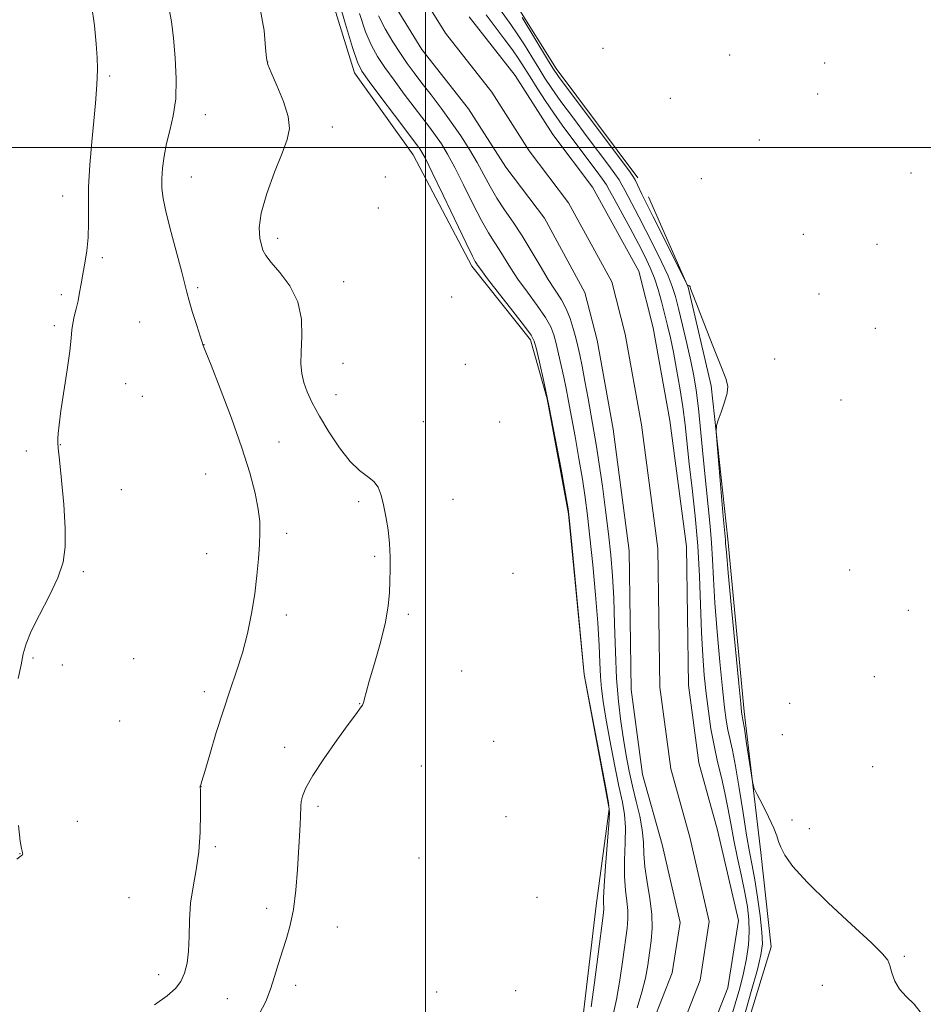
# Model space of a CAD drawing. Extents: x 2144800 to 2147700, y 294800 to 297700.
# Drawn here: x 2146890 to 2147135, y 295768 to 296035 of the extents above; entities that cross this region are included whole.
import ezdxf

# ---------------------------------------------------------------- set-up
doc = ezdxf.new("R2010")
doc.units = 0
doc.header["$MEASUREMENT"] = 0
for name, color, linetype, lineweight in [('BREAKLINE DTM HARD', 7, 'Continuous', 0), ('CONTOUR INDEX', 41, 'Continuous', 13), ('CONTOUR INTERMEDIATE', 44, 'Continuous', 0), ('GRID LINE', 7, 'Continuous', 0), ('SPOT ELEVATION DTM', 2, 'Continuous', 13), ('STREAM - RIVER CENTERLINE', 11, 'Continuous', 0), ('STREAM - RIVER DOUBLE LINE', 5, 'Continuous', 0)]:
    doc.layers.add(name, color=color, linetype=linetype, lineweight=lineweight)

msp = doc.modelspace()

# ---------------------------------------------------------------- linework, layer by layer
at = {"layer": 'BREAKLINE DTM HARD'}
for points in [[(2147057.44, 295991.82, 868.45), (2147035.34, 296021.4, 868.51), (2147024.58, 296038.46, 868.22), (2147016.66, 296060.62, 868.05), (2147011.59, 296086.19, 868.96), (2147005.95, 296108.36, 869.3), (2147002.01, 296126.54, 869.41), (2146996.36, 296147, 869.3), (2146997.52, 296161.2, 869.41), (2147024.27, 296192.97, 870.55), (2147044.18, 296208.84, 870.95), (2147071.47, 296221.29, 870.15)], [(2147042.13, 295761.53, 868.58), (2147046.16, 295795.04, 868.63), (2147049.62, 295821.16, 868.12), (2147042.86, 295857.53, 868.01), (2147038.62, 295900.93, 868.07), (2147032.88, 295932.07, 868.12), (2147028.36, 295947.99, 868.35), (2147012.49, 295967.89, 868.41), (2146996.64, 295998.03, 868.86), (2146980.77, 296020.21, 868.63), (2146970.6, 296053.17, 868.86), (2146969.49, 296068.51, 868.75), (2146970.66, 296086.12, 868.8), (2146965.58, 296108.85, 868.29), (2146958.23, 296124.77, 867.95), (2146941.21, 296139.57, 868.07), (2146900.92, 296164.06, 867.21)], [(2147060.28, 295986.7, 868.73), (2147071.03, 295962.26, 867.99), (2147077.23, 295935.55, 867.88), (2147081.7, 295894.08, 868.33), (2147086.17, 295847.49, 868.33), (2147090.65, 295809.42, 867.71), (2147093.44, 295783.86, 867.14), (2147083.73, 295752.06, 866.74), (2147081.98, 295723.09, 866.97), (2147087.03, 295686.16, 867.14), (2147090.95, 295654.91, 866.8), (2147084.65, 295624.82, 866.91), (2147063.54, 295571.46, 867.65), (2147047, 295534, 867.37), (2147049.84, 295530.01, 867.99), (2147123.68, 295528.75, 868.05), (2147217.4, 295524.05, 868.73), (2147263.41, 295523.4, 869.53), (2147307.73, 295527.87, 869.64)]]:
    msp.add_polyline3d(points, dxfattribs=at)
at = {"layer": 'CONTOUR INDEX', "elevation": 870, "flags": 128}
msp.add_lwpolyline([(2146955.003, 295765.628), (2146956.809, 295769.063), (2146958.088, 295772.429), (2146959.201, 295775.896), (2146960.262, 295779.401), (2146961.322, 295782.824), (2146962.406, 295786.14), (2146963.435, 295789.704), (2146964.304, 295793.967), (2146964.937, 295799.175), (2146965.375, 295804.739), (2146966.115, 295816.952), (2146966.22, 295819.138), (2146966.294, 295821.924), (2146966.414, 295823.128), (2146966.755, 295824.638), (2146967.66, 295826.846), (2146969.524, 295830.164), (2146972.529, 295834.745), (2146976.003, 295839.721), (2146979.063, 295843.967), (2146981.034, 295846.64), (2146982.608, 295848.727), (2146982.919, 295849.214), (2146983.131, 295849.678), (2146983.3, 295850.22), (2146983.504, 295851.03), (2146983.93, 295852.644), (2146984.792, 295855.685), (2146986.19, 295860.482), (2146987.787, 295866.19), (2146989.137, 295871.671), (2146989.907, 295876.06), (2146990.224, 295879.585), (2146990.33, 295882.75), (2146990.409, 295885.976), (2146990.419, 295889.358), (2146990.259, 295892.909), (2146989.863, 295896.595), (2146989.297, 295900.186), (2146988.66, 295903.406), (2146988.002, 295906.038), (2146987.179, 295908.115), (2146985.998, 295909.734), (2146984.31, 295911.074), (2146982.145, 295912.658), (2146979.577, 295915.094), (2146976.722, 295918.759), (2146973.864, 295923.111), (2146971.328, 295927.378), (2146969.37, 295930.954), (2146967.973, 295933.903), (2146967.048, 295936.453), (2146966.512, 295938.862), (2146966.302, 295941.503), (2146966.361, 295944.776), (2146966.551, 295948.932), (2146966.419, 295953.612), (2146965.434, 295958.308), (2146963.292, 295962.57), (2146960.608, 295966.172), (2146958.225, 295968.947), (2146956.776, 295970.84), (2146956.043, 295972.237), (2146955.6, 295973.635), (2146955.162, 295975.508), (2146955.014, 295978.245), (2146955.581, 295982.211), (2146957.119, 295987.523), (2146959.193, 295993.312), (2146961.196, 295998.459), (2146962.599, 296002.198), (2146963.192, 296005.169), (2146962.845, 296008.363), (2146961.552, 296012.44), (2146959.818, 296016.738), (2146958.271, 296020.264), (2146957.383, 296022.419), (2146956.987, 296024.184), (2146956.757, 296026.932), (2146956.342, 296031.614), (2146955.283, 296037.493)], dxfattribs=at)
at = {"layer": 'CONTOUR INTERMEDIATE', "flags": 128}
for points, elevation in [([(2147044.815, 295767.66), (2147045.699, 295774.262), (2147046.68, 295781.908), (2147047.997, 295792.308), (2147048.193, 295794.028), (2147048.206, 295794.722), (2147048.146, 295795.446), (2147048.129, 295797.052), (2147048.274, 295800.34), (2147048.648, 295805.69), (2147049.544, 295816.974), (2147049.719, 295820.132), (2147049.483, 295822.838), (2147048.663, 295827.305), (2147042.882, 295857.527), (2147039.481, 295893.673), (2147038.958, 295899.016), (2147038.527, 295902.325), (2147037.833, 295906.329), (2147036.626, 295913.015), (2147035.074, 295921.406), (2147033.451, 295929.784), (2147031.997, 295936.721), (2147030.811, 295941.952), (2147029.96, 295945.503), (2147029.386, 295947.598), (2147028.541, 295949.258), (2147026.753, 295951.702), (2147023.637, 295955.726), (2147016.791, 295964.527), (2147014.912, 295967), (2147014.073, 295968.165), (2147013.756, 295968.655), (2147013.451, 295969.164), (2147012.681, 295970.648), (2147010.977, 295974.125), (2147004.736, 295987.154), (2147001.794, 295993.269), (2146999.958, 295996.982), (2146999.001, 295998.77), (2146998.466, 295999.596), (2146997.896, 296000.371), (2146991.577, 296008.747), (2146987.905, 296013.641), (2146984.756, 296017.862), (2146982.813, 296020.616), (2146981.584, 296023.098), (2146980.284, 296026.996), (2146978.36, 296033.375), (2146976.183, 296040.798)], 868), ([(2146889.857, 295856.399), (2146890.635, 295860.122), (2146891.225, 295863.086), (2146891.979, 295865.84), (2146893.359, 295869.181), (2146895.629, 295873.647), (2146898.275, 295878.723), (2146900.586, 295883.633), (2146902.005, 295887.877), (2146902.597, 295892.068), (2146902.579, 295897.098), (2146902.171, 295903.465), (2146901.587, 295910.095), (2146901.043, 295915.522), (2146900.71, 295918.698), (2146900.571, 295920.263), (2146900.568, 295921.276), (2146900.664, 295922.694), (2146900.92, 295925.054), (2146901.424, 295928.791), (2146903.076, 295939.869), (2146903.788, 295944.971), (2146904.174, 295948.434), (2146904.372, 295950.671), (2146904.599, 295952.429), (2146905.014, 295954.318), (2146905.544, 295956.392), (2146906.062, 295958.567), (2146906.476, 295960.794), (2146906.854, 295963.157), (2146907.299, 295965.774), (2146907.87, 295968.739), (2146908.433, 295972.048), (2146908.81, 295975.672), (2146908.891, 295979.625), (2146908.845, 295984.087), (2146908.912, 295989.283), (2146909.263, 295995.279), (2146909.798, 296001.51), (2146910.349, 296007.252), (2146910.779, 296011.947), (2146911.07, 296015.688), (2146911.236, 296018.732), (2146911.282, 296021.401), (2146911.187, 296024.278), (2146910.923, 296028.012), (2146910.447, 296032.994), (2146909.655, 296038.588)], 874), ([(2146926.677, 295768.232), (2146930.154, 295770.595), (2146932.386, 295772.582), (2146933.825, 295774.534), (2146934.851, 295776.756), (2146935.551, 295779.434), (2146935.942, 295782.72), (2146936.076, 295786.689), (2146936.166, 295791.104), (2146936.462, 295795.651), (2146937.126, 295800.113), (2146937.96, 295804.661), (2146938.676, 295809.563), (2146939.058, 295814.897), (2146939.173, 295819.975), (2146939.157, 295823.921), (2146939.127, 295826.114), (2146939.088, 295827.239), (2146939.1, 295827.328), (2146939.132, 295827.426), (2146939.226, 295827.663), (2146939.554, 295828.688), (2146940.325, 295831.276), (2146941.672, 295835.897), (2146943.423, 295841.788), (2146945.331, 295847.88), (2146947.184, 295853.352), (2146948.908, 295858.372), (2146950.466, 295863.357), (2146951.821, 295868.615), (2146952.946, 295874.015), (2146953.816, 295879.319), (2146954.421, 295884.302), (2146954.816, 295888.799), (2146955.069, 295892.66), (2146955.217, 295895.858), (2146955.164, 295898.859), (2146954.78, 295902.252), (2146953.936, 295906.558), (2146952.502, 295912.023), (2146950.35, 295918.824), (2146947.489, 295926.847), (2146944.476, 295934.808), (2146942.008, 295941.134), (2146940.596, 295944.69), (2146939.882, 295946.431), (2146939.602, 295947.349), (2146939.074, 295949.015), (2146938.138, 295951.91), (2146937.031, 295955.383), (2146936.072, 295958.552), (2146935.465, 295960.864), (2146934.947, 295963.089), (2146934.141, 295966.327), (2146931.236, 295977.045), (2146929.873, 295982.329), (2146929.054, 295986.175), (2146928.719, 295988.992), (2146928.708, 295991.533), (2146928.898, 295994.4), (2146929.3, 295997.612), (2146929.962, 296001.036), (2146930.875, 296004.612), (2146931.801, 296008.558), (2146932.447, 296013.161), (2146932.597, 296018.555), (2146932.346, 296024.25), (2146931.866, 296029.603), (2146931.286, 296034.11), (2146930.56, 296037.825)], 872), ([(2147050.715, 295765.549), (2147051.669, 295769.618), (2147052.571, 295774.832), (2147053.369, 295780.414), (2147054.491, 295788.908), (2147054.731, 295791.474), (2147054.701, 295793.713), (2147054.406, 295796.209), (2147054.026, 295799.219), (2147053.787, 295802.92), (2147053.835, 295807.349), (2147054.009, 295811.999), (2147054.067, 295816.223), (2147053.814, 295819.649), (2147053.221, 295823.009), (2147052.304, 295827.308), (2147051.117, 295833.173), (2147049.858, 295839.73), (2147048.76, 295845.725), (2147048.002, 295850.246), (2147047.541, 295853.737), (2147047.276, 295856.984), (2147047.103, 295860.709), (2147046.9, 295865.393), (2147046.54, 295871.456), (2147045.943, 295879.039), (2147045.203, 295887.172), (2147044.46, 295894.605), (2147043.81, 295900.463), (2147043.169, 295905.362), (2147042.41, 295910.294), (2147041.455, 295915.952), (2147040.418, 295921.846), (2147038.697, 295931.405), (2147038.058, 295934.804), (2147037.423, 295937.904), (2147036.71, 295941.095), (2147035.969, 295944.228), (2147035.286, 295947.021), (2147034.671, 295949.322), (2147033.833, 295951.493), (2147032.409, 295954.025), (2147030.182, 295957.251), (2147027.531, 295960.864), (2147024.981, 295964.398), (2147022.939, 295967.48), (2147019.932, 295972.384), (2147018.566, 295974.478), (2147017.034, 295976.894), (2147015.145, 295980.218), (2147012.801, 295984.779), (2147010.264, 295989.89), (2147007.887, 295994.609), (2147005.928, 295998.223), (2147004.273, 296000.95), (2147002.713, 296003.238), (2147001.055, 296005.499), (2146996.906, 296010.938), (2146994.25, 296014.446), (2146991.482, 296018.166), (2146988.973, 296021.637), (2146986.986, 296024.595), (2146985.352, 296027.569), (2146983.793, 296031.288), (2146982.124, 296036.191)], 866), ([(2147057.209, 295767.386), (2147058.523, 295771.576), (2147059.443, 295775.402), (2147060.059, 295778.919), (2147060.538, 295782.243), (2147060.985, 295785.507), (2147061.268, 295788.919), (2147061.197, 295792.703), (2147060.666, 295796.971), (2147059.923, 295801.386), (2147059.3, 295805.5), (2147059.022, 295809.009), (2147058.888, 295812.191), (2147058.591, 295815.471), (2147057.908, 295819.167), (2147056.958, 295823.181), (2147055.945, 295827.31), (2147055.034, 295831.413), (2147054.226, 295835.585), (2147053.482, 295839.983), (2147052.779, 295844.777), (2147052.156, 295850.186), (2147051.67, 295856.44), (2147051.35, 295863.605), (2147051.12, 295871.089), (2147050.879, 295878.131), (2147050.539, 295884.216), (2147050.066, 295889.789), (2147049.44, 295895.537), (2147048.661, 295901.913), (2147047.806, 295908.422), (2147046.973, 295914.337), (2147046.23, 295919.161), (2147045.526, 295923.329), (2147043.945, 295932.145), (2147043.089, 295936.823), (2147042.317, 295940.905), (2147041.697, 295943.952), (2147041.162, 295946.314), (2147040.612, 295948.539), (2147039.955, 295951.045), (2147039.125, 295953.727), (2147038.065, 295956.348), (2147036.727, 295958.776), (2147033.172, 295964.269), (2147030.965, 295967.96), (2147028.572, 295972.056), (2147026.108, 295976.114), (2147023.681, 295979.792), (2147021.386, 295983.14), (2147019.312, 295986.31), (2147017.5, 295989.441), (2147015.792, 295992.627), (2147013.98, 295995.949), (2147011.898, 295999.464), (2147009.545, 296003.13), (2147006.96, 296006.881), (2147004.214, 296010.628), (2147001.493, 296014.2), (2146999.015, 296017.406), (2146996.923, 296020.145), (2146995.059, 296022.692), (2146993.189, 296025.412), (2146991.159, 296028.573), (2146989.12, 296032.041), (2146987.303, 296035.58)], 864), ([(2147016.426, 296035.893), (2147018.816, 296032.631), (2147021.27, 296029.367), (2147023.467, 296026.401), (2147025.194, 296023.912), (2147026.676, 296021.614), (2147028.248, 296019.1), (2147030.162, 296016.08), (2147032.348, 296012.72), (2147034.654, 296009.302), (2147036.96, 296006.043), (2147039.269, 296002.903), (2147046.143, 295993.754), (2147047.828, 295991.452), (2147048.898, 295989.875), (2147049.767, 295988.376), (2147050.986, 295986.11), (2147055.288, 295978.173), (2147057.565, 295973.934), (2147059.38, 295970.443), (2147060.778, 295967.488), (2147061.911, 295964.64), (2147062.907, 295961.569), (2147063.811, 295958.332), (2147064.64, 295955.084), (2147065.42, 295951.9), (2147066.194, 295948.53), (2147067.012, 295944.646), (2147067.897, 295940.04), (2147068.775, 295934.994), (2147069.546, 295929.912), (2147070.153, 295925.048), (2147071.313, 295914.429), (2147072.094, 295907.808), (2147072.919, 295900.348), (2147073.613, 295892.339), (2147074.055, 295884.106), (2147074.589, 295868.853), (2147074.936, 295862.679), (2147075.38, 295857.334), (2147075.903, 295852.414), (2147076.493, 295847.594), (2147077.181, 295842.86), (2147078.003, 295838.278), (2147078.972, 295833.892), (2147079.994, 295829.663), (2147080.949, 295825.53), (2147081.76, 295821.419), (2147082.515, 295817.192), (2147083.348, 295812.698), (2147084.341, 295807.876), (2147085.385, 295803.024), (2147086.324, 295798.53), (2147087.022, 295794.665), (2147087.431, 295791.226), (2147087.525, 295787.894), (2147087.291, 295784.403), (2147086.757, 295780.698), (2147085.964, 295776.779), (2147084.952, 295772.664), (2147083.761, 295768.45), (2147082.431, 295764.255)], 864), ([(2147020.29, 296037.109), (2147023.079, 296033.275), (2147024.805, 296030.761), (2147026.736, 296027.745), (2147028.726, 296024.514), (2147030.599, 296021.447), (2147032.284, 296018.751), (2147034.134, 296015.968), (2147036.607, 296012.473), (2147039.968, 296007.896), (2147043.694, 296002.9), (2147049.545, 295995.114), (2147051.208, 295992.855), (2147052.313, 295991.242), (2147053.113, 295989.898), (2147053.846, 295988.498), (2147054.753, 295986.728), (2147057.652, 295981.271), (2147059.588, 295977.572), (2147061.735, 295973.346), (2147063.829, 295969.068), (2147065.559, 295965.303), (2147066.726, 295962.382), (2147067.556, 295959.701), (2147068.385, 295956.425), (2147069.457, 295951.998), (2147070.645, 295946.985), (2147071.731, 295942.234), (2147072.556, 295938.276), (2147073.198, 295934.367), (2147073.795, 295929.452), (2147074.453, 295922.849), (2147075.15, 295915.388), (2147075.832, 295908.277), (2147076.965, 295897.573), (2147077.348, 295893.143), (2147077.599, 295888.58), (2147077.838, 295883.348), (2147078.218, 295876.919), (2147078.837, 295869.08), (2147079.586, 295860.89), (2147080.301, 295853.726), (2147080.861, 295848.609), (2147081.32, 295845.131), (2147081.775, 295842.533), (2147082.978, 295837.014), (2147083.803, 295832.692), (2147084.795, 295826.734), (2147085.846, 295820.096), (2147086.818, 295814.068), (2147087.616, 295809.55), (2147088.307, 295805.887), (2147088.995, 295802.033), (2147089.744, 295797.277), (2147090.442, 295792.231), (2147090.932, 295787.842), (2147091.063, 295784.671), (2147090.7, 295781.75), (2147089.713, 295777.728), (2147088.073, 295771.755), (2147086.158, 295764.996)], 866), ([(2147026.143, 296035.122), (2147032.95, 296023.793), (2147034.406, 296021.422), (2147035.92, 296019.216), (2147038.561, 296015.643), (2147055.11, 295993.586), (2147056.273, 295991.956), (2147056.799, 295991.032), (2147057.327, 295989.922), (2147058.521, 295987.346), (2147059.113, 295986.145), (2147061.582, 295981.266), (2147070.827, 295962.732), (2147070.918, 295962.611), (2147070.963, 295962.637), (2147071.032, 295962.658), (2147071.128, 295962.659), (2147071.247, 295962.625), (2147071.37, 295962.564), (2147071.471, 295962.487), (2147071.533, 295962.403), (2147071.565, 295962.309), (2147071.58, 295962.198), (2147071.652, 295961.92), (2147072.079, 295960.736), (2147073.219, 295957.762), (2147075.258, 295952.548), (2147077.694, 295946.376), (2147079.858, 295940.96), (2147081.208, 295937.544), (2147081.738, 295935.471), (2147081.57, 295933.613), (2147080.865, 295931.145), (2147079.925, 295928.456), (2147079.09, 295926.24), (2147078.635, 295924.832), (2147078.568, 295923.137), (2147078.832, 295919.703), (2147080.512, 295900.251), (2147081.084, 295893.947), (2147081.143, 295893.054), (2147081.342, 295890.585), (2147081.846, 295884.984), (2147082.739, 295875.481), (2147084.699, 295855.038), (2147085.229, 295849.623), (2147085.459, 295847.403), (2147085.548, 295846.788), (2147085.638, 295846.345), (2147085.829, 295845.259), (2147086.209, 295842.873), (2147086.82, 295838.861), (2147088.094, 295830.324), (2147088.46, 295828.064), (2147088.869, 295826.7), (2147089.673, 295825.06), (2147091.081, 295822.315), (2147092.738, 295818.995), (2147094.149, 295815.97), (2147094.97, 295813.865), (2147095.463, 295812.332), (2147096.042, 295810.779), (2147097.15, 295808.659), (2147099.335, 295805.615), (2147103.172, 295801.332), (2147108.871, 295795.76), (2147115.178, 295789.903), (2147120.478, 295785.024), (2147123.573, 295782.015), (2147124.952, 295780.271), (2147125.525, 295778.813), (2147126.078, 295776.887), (2147126.898, 295774.635), (2147128.146, 295772.423), (2147129.923, 295770.461), (2147132.075, 295768.336), (2147134.385, 295765.479)], 868), ([(2146889.466, 295807.589), (2146890.307, 295808.228), (2146890.787, 295808.552), (2146891.013, 295808.74), (2146891.08, 295808.95), (2146891.034, 295809.252), (2146890.909, 295809.697), (2146890.72, 295810.493), (2146890.408, 295812.476), (2146889.897, 295816.639)], 874)]:
    msp.add_lwpolyline(points, dxfattribs=dict(at, elevation=elevation))
at = {"layer": 'GRID LINE', "flags": 128}
for points in [[(2147000, 297500), (2147000, 295000)], [(2147500, 296000), (2145000, 296000)]]:
    msp.add_lwpolyline(points, dxfattribs=at)
at = {"layer": 'SPOT ELEVATION DTM'}
for p in [(2147047.96, 296026.78, 869.83), (2147082.26, 296024.97, 868.88), (2146957.29, 296023.12, 869.98), (2147107.91, 296022.83, 869.17), (2146914.6, 296019.31, 873.7), (2147105.99, 296014.45, 869.09), (2147066.15, 296013.27, 868.79), (2146940.46, 296008.85, 871.35), (2146974.76, 296005.55, 869.42), (2147090.27, 296002.02, 868.7), (2147131.28, 295993.08, 868.84), (2146936.69, 295992.04, 871.18), (2146989.1, 295992.02, 869.21), (2147074.6, 295991.53, 868.63), (2146901.86, 295986.88, 874.65), (2146987.21, 295983.68, 869.4), (2147102.13, 295976.53, 868.6), (2146959.98, 295975.47, 869.58), (2147122.04, 295973.79, 868.98), (2146912.59, 295970.23, 873.72), (2146977.88, 295963.72, 869.25), (2146901.49, 295960.2, 874.28), (2146938.42, 295962.13, 871.75), (2147106.34, 295960.38, 868.63), (2147007.08, 295959.54, 869.05), (2146922.68, 295952.85, 873.04), (2146899.62, 295951.82, 874.24), (2147121.66, 295951.09, 868.69), (2146940.14, 295946.71, 871.98), (2146977.69, 295941.66, 869.11), (2147094.42, 295942.78, 868.39), (2147010.8, 295941.41, 869.05), (2146918.91, 295936.1, 873.27), (2146923.42, 295932.68, 873.07), (2146975.78, 295933.17, 869.3), (2147112.34, 295931.73, 868.69), (2146999.44, 295925.83, 869.23), (2147020.06, 295925.78, 868.89), (2146960.36, 295920.36, 871.29), (2146892.1, 295917.92, 874.87), (2146901.25, 295919.64, 873.94), (2146940.54, 295911.73, 872.9), (2146917.77, 295907.46, 873.18), (2146981.91, 295904.22, 870.3), (2147007.4, 295904.83, 869.16), (2146962.44, 295895.67, 871.58), (2146940.82, 295890.22, 872.83), (2146986.28, 295889.44, 870.22), (2147114.67, 295885.75, 868.49), (2146907.49, 295885.35, 873.66), (2147023.65, 295884.87, 869.21), (2146962.32, 295873.56, 871.5), (2146995.38, 295873.75, 869.72), (2147130.58, 295874.85, 868.38), (2146893.9, 295861.95, 873.66), (2146921.08, 295861.83, 872.9), (2146901.8, 295860.1, 873.12), (2147009.76, 295858.45, 869.05), (2147121.32, 295856.93, 868.45), (2146940.15, 295852.87, 872.46), (2146982.17, 295849.59, 870.04), (2147098.41, 295849.68, 868.44), (2146917.27, 295844.89, 872.92), (2147096.48, 295841.27, 868.2), (2146961.88, 295837.8, 870.58), (2147018.41, 295839.41, 868.81), (2146998.85, 295832.75, 869.04), (2147120.85, 295832.56, 868.21), (2146939.33, 295827.22, 871.99), (2146970.88, 295821.9, 869.65), (2147021.76, 295819.09, 868.95), (2146905.84, 295817.85, 873.31), (2147099.08, 295818.2, 868.24), (2147103.77, 295815.86, 868.53), (2146890.33, 295809.04, 874.03), (2146943.17, 295810.92, 871.79), (2146998.27, 295807.85, 868.72), (2146919.85, 295797.18, 873.05), (2147030.15, 295797.26, 869.22), (2146957.01, 295794.25, 870.6), (2146976.11, 295789.26, 869.11), (2147129.46, 295781.3, 868.14), (2146927.84, 295776.33, 872.58), (2146964.92, 295773.49, 869.48), (2147003.02, 295771.64, 868.68), (2147024.36, 295771.98, 868.93), (2147107.25, 295773.44, 867.38), (2146946.43, 295769.89, 870.92)]:
    msp.add_point(p, dxfattribs=at)
at = {"layer": 'STREAM - RIVER CENTERLINE'}
msp.add_polyline3d([(2146996.75, 296044.9, 861.85), (2147005.38, 296030.91, 861.85), (2147017.89, 296014.94, 861.85), (2147028.06, 295999.07, 861.85), (2147038.66, 295985.07, 861.85), (2147050.38, 295963.67, 861.85), (2147054.01, 295949.54, 861.85), (2147058.43, 295925.01, 861.85), (2147062.84, 295891.55, 861.85), (2147063.34, 295854.05, 861.91), (2147066.28, 295832.03, 861.74), (2147071.46, 295813.49, 862.02), (2147076.72, 295790.69, 861.8), (2147074.22, 295774.84, 861.63), (2147066.3, 295754.58, 861.68)], dxfattribs=at)
at = {"layer": 'STREAM - RIVER DOUBLE LINE'}
for points in [[(2146989.13, 296042.5, 862.02), (2146999.01, 296026.48, 862.02), (2147011.57, 296010.45, 862.02), (2147021.7, 295994.64, 862.02), (2147032.13, 295980.85, 862.02), (2147043.11, 295960.8, 862.02), (2147046.44, 295947.89, 862.02), (2147050.77, 295923.81, 862.02), (2147055.09, 295890.99, 862.02), (2147055.59, 295853.49, 862.02), (2147058.67, 295830.46, 862.02), (2147063.95, 295811.58, 862.02), (2147068.83, 295790.42, 862.01), (2147066.69, 295776.88, 862), (2147058.84, 295756.8, 861.99)], [(2147011.75, 296035.35, 862.02), (2147024.22, 296019.43, 862.02), (2147034.42, 296003.51, 862.02), (2147045.18, 295989.29, 862.02), (2147057.64, 295966.54, 862.02), (2147061.59, 295951.2, 862.02), (2147066.09, 295926.2, 862.02), (2147070.58, 295892.11, 862.02), (2147071.08, 295854.62, 862.02), (2147073.89, 295833.59, 862.02), (2147078.97, 295815.41, 862.02), (2147084.61, 295790.97, 862.01), (2147081.74, 295772.8, 862), (2147073.75, 295752.36, 861.99)]]:
    msp.add_polyline3d(points, dxfattribs=at)

doc.saveas('drawing.dxf')
